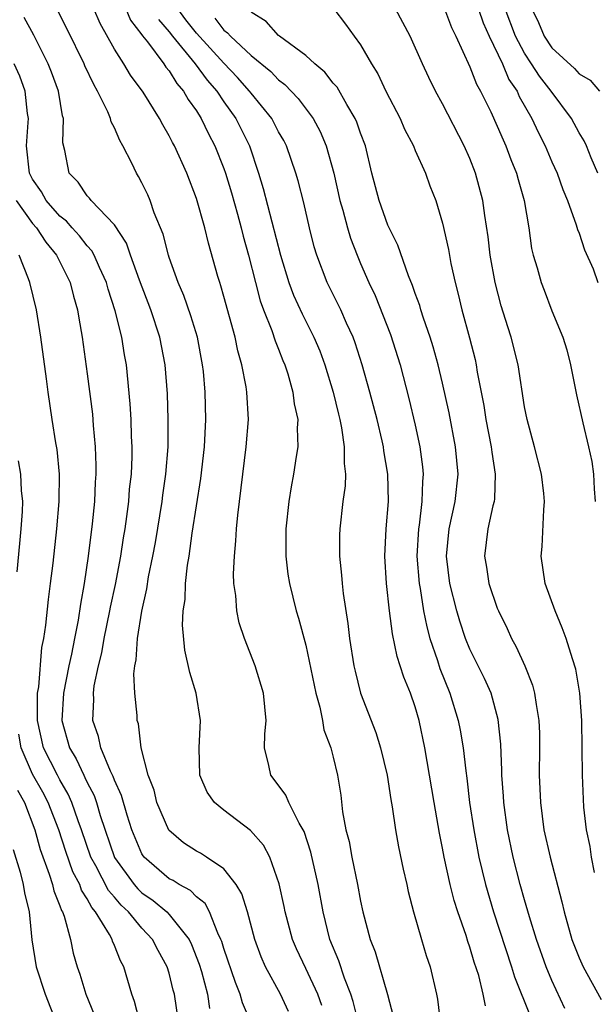
# Model space of a CAD drawing. Units: inches. Extents: x 2634000 to 2637000, y 1488000 to 1491000.
# Drawn here: x 2635554 to 2635596, y 1488428 to 1488500 of the extents above; entities that cross this region are included whole.
import ezdxf

# ---------------------------------------------------------------- set-up
doc = ezdxf.new("R2010")
doc.units = ezdxf.units.IN
doc.header["$MEASUREMENT"] = 0
doc.layers.add('LD26341488_2ft', color=188, linetype='Continuous')

msp = doc.modelspace()

# ---------------------------------------------------------------- linework, layer by layer
at = {"layer": 'LD26341488_2ft'}
for points, elevation in [([(2635587, 1488502.866), (2635587.98, 1488499.98), (2635588.41, 1488499), (2635589.372, 1488497), (2635589.854, 1488495.854), (2635590.445, 1488495), (2635590.61, 1488494.61), (2635591.537, 1488493), (2635591.989, 1488491.989), (2635592.501, 1488491), (2635593, 1488489.839), (2635593.381, 1488489), (2635593.804, 1488487.804), (2635594.128, 1488487), (2635594.781, 1488485.219), (2635594.874, 1488484.874), (2635595, 1488484.615), (2635595.39, 1488483.39), (2635596.005, 1488481.995), (2635596.368, 1488481)], 8654), ([(2635573.732, 1488427.732), (2635573.135, 1488429), (2635572.054, 1488431), (2635571.729, 1488431.729), (2635571.26, 1488433), (2635570.717, 1488435), (2635570.324, 1488436.324), (2635569.909, 1488437), (2635569, 1488438.145), (2635567.734, 1488439), (2635567.287, 1488439.287), (2635567, 1488439.442), (2635566.055, 1488440.055), (2635564.973, 1488440.973), (2635564.102, 1488443), (2635563.897, 1488443.897), (2635563.471, 1488445), (2635562.95, 1488447), (2635562.74, 1488448.74), (2635562.658, 1488449), (2635562.644, 1488449.356), (2635562.485, 1488451), (2635562.415, 1488452.415), (2635562.486, 1488453), (2635562.583, 1488453.417), (2635562.679, 1488455), (2635562.994, 1488456.994), (2635563.37, 1488458.63), (2635563.495, 1488459.495), (2635563.807, 1488461), (2635563.996, 1488462.004), (2635564.492, 1488465), (2635564.542, 1488465.458), (2635564.764, 1488467), (2635564.916, 1488469), (2635564.932, 1488471), (2635564.873, 1488472.873), (2635564.709, 1488475), (2635564.319, 1488477), (2635563.655, 1488479), (2635562.815, 1488481.185), (2635562.17, 1488483), (2635561.877, 1488483.877), (2635561, 1488485.221), (2635559.28, 1488487), (2635559.165, 1488487.165), (2635559, 1488487.335), (2635558.343, 1488488.343), (2635557.681, 1488489), (2635557.351, 1488490.648), (2635557.214, 1488491.214), (2635557.276, 1488493), (2635557.2, 1488493.2), (2635556.891, 1488495), (2635556.383, 1488496.383), (2635556.142, 1488497), (2635555.094, 1488499.094), (2635554.388, 1488500.388)], 8632), ([(2635576.172, 1488428.172), (2635575.864, 1488429), (2635575, 1488430.875), (2635574.314, 1488432.314), (2635574.024, 1488433), (2635573.481, 1488435), (2635573.408, 1488435.409), (2635573.048, 1488437.048), (2635572.36, 1488439), (2635571.887, 1488439.887), (2635570.945, 1488440.945), (2635569, 1488442.441), (2635568.306, 1488443), (2635567.765, 1488443.765), (2635567.244, 1488445), (2635567.186, 1488447), (2635567.284, 1488449), (2635566.975, 1488451), (2635566.51, 1488452.51), (2635566.131, 1488454.131), (2635565.967, 1488455.967), (2635566.022, 1488457), (2635566.156, 1488457.844), (2635566.198, 1488459), (2635566.34, 1488460.339), (2635566.459, 1488461), (2635566.685, 1488462.686), (2635567.319, 1488466.681), (2635567.581, 1488469), (2635567.68, 1488471), (2635567.63, 1488473), (2635567.497, 1488474.503), (2635567.438, 1488475), (2635567.059, 1488477), (2635566.58, 1488478.58), (2635566.062, 1488480.062), (2635565.649, 1488481), (2635565, 1488482.839), (2635564.947, 1488483), (2635564.552, 1488484.552), (2635563.908, 1488486.092), (2635563.598, 1488487), (2635563.423, 1488487.422), (2635563, 1488488.301), (2635562.757, 1488488.757), (2635562.594, 1488489), (2635562.259, 1488489.741), (2635561.608, 1488491), (2635561.38, 1488491.38), (2635561, 1488492.3), (2635560.757, 1488492.757), (2635560.712, 1488493), (2635560.511, 1488493.49), (2635559.764, 1488495), (2635559.482, 1488495.482), (2635558.832, 1488496.832), (2635558.766, 1488497), (2635557.53, 1488499.53), (2635556.856, 1488500.856)], 8634), ([(2635578.823, 1488427), (2635578.463, 1488428.463), (2635578.295, 1488429), (2635577.834, 1488430.166), (2635577.419, 1488431.419), (2635576.757, 1488433), (2635576.252, 1488435), (2635575.898, 1488437), (2635575.366, 1488439.366), (2635574.872, 1488440.872), (2635574.512, 1488441.487), (2635573.758, 1488443), (2635573.543, 1488443.543), (2635572.684, 1488444.684), (2635572.423, 1488445), (2635572.293, 1488445.707), (2635571.982, 1488447), (2635571.996, 1488447.996), (2635572.085, 1488449), (2635572.004, 1488449.996), (2635571.897, 1488451), (2635571.282, 1488453), (2635570.499, 1488455), (2635570.124, 1488456.124), (2635569.94, 1488457), (2635569.866, 1488458.133), (2635569.729, 1488459), (2635569.706, 1488459.706), (2635569.765, 1488461), (2635569.874, 1488462.126), (2635569.917, 1488463), (2635570.01, 1488464.009), (2635570.636, 1488469), (2635570.788, 1488471), (2635570.675, 1488473), (2635570.623, 1488473.377), (2635570.31, 1488475), (2635570.014, 1488476.014), (2635569.816, 1488477), (2635569, 1488479.985), (2635568.774, 1488480.774), (2635568.691, 1488481), (2635568.565, 1488481.435), (2635567.874, 1488483.874), (2635567.603, 1488485), (2635567, 1488487.141), (2635566.283, 1488489), (2635565.378, 1488491), (2635565.238, 1488491.237), (2635565, 1488491.726), (2635564.526, 1488492.526), (2635564.28, 1488493), (2635563.084, 1488494.916), (2635562.172, 1488496.172), (2635561.679, 1488497), (2635561, 1488498.052), (2635559.939, 1488499.939), (2635559.475, 1488501)], 8636), ([(2635561.814, 1488501), (2635562.177, 1488500.177), (2635563, 1488499.119), (2635563.042, 1488499.042), (2635563.403, 1488498.597), (2635564.608, 1488497), (2635564.756, 1488496.755), (2635565, 1488496.478), (2635565.553, 1488495.553), (2635566.049, 1488495), (2635566.376, 1488494.376), (2635567, 1488493.548), (2635567.349, 1488493), (2635567.875, 1488491.875), (2635568.348, 1488491), (2635569, 1488489.328), (2635569.113, 1488489), (2635569.551, 1488487.551), (2635569.993, 1488486.007), (2635570.267, 1488485), (2635570.404, 1488484.404), (2635570.796, 1488483), (2635571.301, 1488481), (2635571.658, 1488479.658), (2635571.904, 1488479), (2635572.507, 1488477.493), (2635572.742, 1488476.742), (2635573, 1488476.134), (2635573.316, 1488475.316), (2635573.457, 1488475), (2635573.676, 1488474.324), (2635574.053, 1488473), (2635574.151, 1488472.15), (2635574.402, 1488471), (2635574.365, 1488470.365), (2635574.413, 1488469), (2635574.292, 1488468.292), (2635574.104, 1488467), (2635573.92, 1488466.08), (2635573.742, 1488465), (2635573.529, 1488463), (2635573.528, 1488461), (2635573.683, 1488459.683), (2635573.794, 1488459), (2635574.294, 1488457), (2635574.465, 1488456.465), (2635575, 1488454.503), (2635575.729, 1488451), (2635576.022, 1488449.978), (2635576.21, 1488449), (2635576.31, 1488448.31), (2635576.817, 1488447), (2635577, 1488446.317), (2635577.309, 1488445), (2635577.548, 1488443.548), (2635577.687, 1488442.313), (2635577.93, 1488441), (2635578.155, 1488440.154), (2635578.355, 1488439), (2635578.783, 1488437), (2635579, 1488435.802), (2635579.17, 1488435), (2635579.707, 1488433), (2635580.075, 1488432.075), (2635580.973, 1488428.973), (2635581.394, 1488427.394)], 8638), ([(2635588.139, 1488428.139), (2635587.976, 1488429), (2635587.642, 1488430.358), (2635587.32, 1488431.32), (2635587, 1488432.431), (2635586.847, 1488432.847), (2635586.721, 1488433.279), (2635586.107, 1488435), (2635585.838, 1488435.838), (2635585.553, 1488437), (2635585.119, 1488439), (2635585, 1488439.652), (2635584.762, 1488440.762), (2635584.372, 1488443), (2635583.71, 1488447), (2635583.294, 1488449), (2635583, 1488450.002), (2635582.651, 1488451), (2635582.157, 1488452.157), (2635581.901, 1488453), (2635581.67, 1488453.67), (2635581.325, 1488455.325), (2635581.114, 1488457), (2635580.897, 1488459), (2635580.783, 1488461), (2635580.877, 1488463), (2635581.031, 1488465), (2635580.988, 1488467), (2635580.696, 1488468.696), (2635580.665, 1488469), (2635580.573, 1488469.427), (2635580.202, 1488471), (2635579.685, 1488473), (2635579.127, 1488475), (2635578.603, 1488476.603), (2635578.45, 1488477), (2635577.968, 1488478.032), (2635577.545, 1488479), (2635576.552, 1488481), (2635575.798, 1488483), (2635575.615, 1488483.615), (2635575.268, 1488485), (2635574.842, 1488486.842), (2635574.429, 1488488.43), (2635574.26, 1488489), (2635573.571, 1488491), (2635573.377, 1488491.377), (2635573, 1488492.025), (2635572.499, 1488493), (2635571, 1488494.834), (2635570.88, 1488495), (2635569.992, 1488495.993), (2635569, 1488497.029), (2635567, 1488499.228), (2635566.207, 1488500.207), (2635565.631, 1488501)], 8642), ([(2635593.948, 1488427.948), (2635593, 1488429.982), (2635592.571, 1488431), (2635591.863, 1488433), (2635591.352, 1488434.648), (2635591, 1488435.885), (2635590.685, 1488437), (2635590.171, 1488439), (2635589.76, 1488441), (2635589.485, 1488443), (2635589.464, 1488443.464), (2635589.341, 1488445), (2635589.342, 1488445.342), (2635589.259, 1488447.259), (2635589.074, 1488449.074), (2635588.546, 1488451), (2635588.071, 1488452.071), (2635587, 1488454.21), (2635586.674, 1488455), (2635586.252, 1488456.252), (2635586.036, 1488457), (2635585.541, 1488459), (2635585.288, 1488461), (2635585.469, 1488463), (2635585.912, 1488465), (2635586.129, 1488467), (2635585.938, 1488469), (2635585.471, 1488471.471), (2635585, 1488473.652), (2635584.678, 1488475), (2635584.308, 1488476.308), (2635584.091, 1488477), (2635583.604, 1488478.396), (2635583.413, 1488479), (2635583.327, 1488479.327), (2635583, 1488480.202), (2635582.8, 1488480.8), (2635582.508, 1488481.492), (2635581.736, 1488483.736), (2635581.087, 1488485), (2635581, 1488485.195), (2635580.349, 1488487), (2635579.825, 1488489), (2635579.349, 1488491), (2635579, 1488491.918), (2635578.729, 1488492.729), (2635578.608, 1488493), (2635577.992, 1488494.008), (2635577.276, 1488495.276), (2635577, 1488495.588), (2635576.384, 1488496.384), (2635575.649, 1488497), (2635575, 1488497.593), (2635573.077, 1488499), (2635573, 1488499.067), (2635572.088, 1488500.087), (2635571, 1488500.767)], 8646), ([(2635577.034, 1488501), (2635577.894, 1488499.894), (2635578.528, 1488499), (2635579, 1488498.373), (2635579.789, 1488497), (2635580.261, 1488496.262), (2635580.849, 1488495), (2635581.896, 1488493), (2635582.224, 1488492.225), (2635582.866, 1488491), (2635583, 1488490.665), (2635583.741, 1488489), (2635584.076, 1488488.076), (2635584.494, 1488487), (2635585, 1488485.345), (2635585.426, 1488483.426), (2635585.611, 1488482.389), (2635585.911, 1488481), (2635586.143, 1488480.143), (2635586.413, 1488479), (2635586.974, 1488476.974), (2635587.376, 1488475.376), (2635587.458, 1488475), (2635587.541, 1488474.459), (2635588.012, 1488472.012), (2635588.168, 1488471), (2635588.56, 1488469), (2635588.601, 1488468.601), (2635588.853, 1488467), (2635588.8, 1488465.2), (2635588.775, 1488465), (2635588.686, 1488464.686), (2635588.316, 1488463), (2635588.061, 1488461), (2635588.205, 1488460.205), (2635588.395, 1488459), (2635589, 1488457.214), (2635589.087, 1488457), (2635589.731, 1488455.731), (2635590.048, 1488455), (2635590.391, 1488454.391), (2635591.012, 1488453), (2635591.586, 1488451.586), (2635591.734, 1488451), (2635591.838, 1488450.162), (2635592.05, 1488449), (2635592.081, 1488448.081), (2635592.085, 1488447), (2635592.067, 1488445), (2635592.154, 1488443), (2635592.418, 1488441), (2635592.862, 1488439), (2635593.735, 1488435.735), (2635593.897, 1488435), (2635594.46, 1488433), (2635595, 1488431.641), (2635595.294, 1488431), (2635596.598, 1488428.598)], 8648), ([(2635596.124, 1488437.876), (2635595.893, 1488439), (2635595.785, 1488439.785), (2635595.525, 1488441), (2635595.34, 1488442.66), (2635595.224, 1488445), (2635595.179, 1488449), (2635595.044, 1488451), (2635594.757, 1488452.757), (2635594.493, 1488453.507), (2635594.042, 1488455), (2635593.758, 1488455.758), (2635593.231, 1488457), (2635592.514, 1488459), (2635592.207, 1488461), (2635592.287, 1488461.713), (2635592.4, 1488464.4), (2635592.467, 1488465), (2635592.414, 1488465.587), (2635592.231, 1488467), (2635591.716, 1488469), (2635591.178, 1488471), (2635591, 1488471.928), (2635590.519, 1488475), (2635590.021, 1488477), (2635589.762, 1488477.762), (2635589.294, 1488479.294), (2635588.84, 1488481), (2635588.489, 1488483), (2635588.345, 1488484.345), (2635588.1, 1488485.9), (2635587.95, 1488487), (2635587.416, 1488489), (2635587, 1488490.066), (2635586.588, 1488491), (2635585, 1488494.073), (2635584.486, 1488495), (2635583.991, 1488495.991), (2635583.521, 1488497), (2635582.629, 1488499), (2635581.553, 1488501)], 8650), ([(2635585.13, 1488501), (2635585.654, 1488499.654), (2635585.979, 1488499), (2635587, 1488496.775), (2635587.493, 1488495.493), (2635587.778, 1488495), (2635588.522, 1488493.478), (2635589, 1488492.44), (2635589.425, 1488491.425), (2635589.624, 1488491), (2635589.998, 1488489.998), (2635590.403, 1488489), (2635590.525, 1488488.525), (2635590.965, 1488487), (2635591.302, 1488485), (2635591.5, 1488483.5), (2635591.634, 1488483), (2635591.919, 1488482.082), (2635592.215, 1488481), (2635592.442, 1488480.442), (2635593, 1488478.946), (2635593.796, 1488477), (2635594.088, 1488476.087), (2635594.358, 1488475), (2635594.809, 1488472.809), (2635595.254, 1488470.746), (2635595.678, 1488469), (2635595.914, 1488467.914), (2635596.044, 1488467), (2635596.079, 1488465.921), (2635596.152, 1488465)], 8652), ([(2635596.361, 1488489), (2635595.871, 1488490.129), (2635595.532, 1488491), (2635595.363, 1488491.363), (2635595, 1488491.945), (2635594.425, 1488493), (2635592.952, 1488495), (2635592.091, 1488496.091), (2635591.516, 1488497), (2635591, 1488497.762), (2635590.33, 1488499), (2635589.581, 1488501)], 8656), ([(2635591.527, 1488501), (2635592.017, 1488500.017), (2635592.433, 1488499), (2635593, 1488498.168), (2635594.654, 1488496.654), (2635595, 1488496.252), (2635595.792, 1488495.792), (2635596.471, 1488495)], 8658), ([(2635564.222, 1488500.222), (2635565, 1488499.321), (2635565.244, 1488499), (2635566.909, 1488497), (2635567.786, 1488495.786), (2635568.475, 1488495), (2635569, 1488494.222), (2635569.885, 1488493), (2635570.866, 1488491), (2635571.54, 1488489), (2635571.884, 1488487.884), (2635573.139, 1488483), (2635573.753, 1488481), (2635574.093, 1488480.093), (2635574.715, 1488478.714), (2635575.587, 1488477), (2635576.008, 1488476.007), (2635576.391, 1488475), (2635577.001, 1488473), (2635577.377, 1488471.377), (2635577.477, 1488471), (2635577.607, 1488470.394), (2635577.803, 1488469), (2635577.787, 1488467.787), (2635577.887, 1488467), (2635577.865, 1488466.135), (2635577.703, 1488465), (2635577.471, 1488463), (2635577.454, 1488462.546), (2635577.453, 1488461), (2635577.613, 1488459.613), (2635577.65, 1488459), (2635577.729, 1488458.271), (2635578.075, 1488456.075), (2635578.196, 1488455), (2635578.505, 1488453), (2635578.592, 1488452.592), (2635578.991, 1488451), (2635580.125, 1488448.125), (2635580.467, 1488447), (2635580.94, 1488445), (2635581.211, 1488443.211), (2635581.31, 1488442.69), (2635581.545, 1488441), (2635581.765, 1488439.765), (2635582.117, 1488438.117), (2635582.383, 1488437), (2635582.489, 1488436.489), (2635582.871, 1488435), (2635583.445, 1488433), (2635583.807, 1488431.807), (2635584.089, 1488431), (2635584.551, 1488429), (2635584.618, 1488428.618), (2635584.812, 1488427)], 8640), ([(2635568.326, 1488500.326), (2635569, 1488499.449), (2635569.263, 1488499.263), (2635569.474, 1488499), (2635571, 1488497.588), (2635572.426, 1488496.426), (2635573, 1488495.814), (2635573.47, 1488495.47), (2635574.445, 1488494.444), (2635575.527, 1488493), (2635576.047, 1488492.047), (2635576.488, 1488491), (2635577.038, 1488489), (2635577.494, 1488487), (2635577.707, 1488486.293), (2635578.043, 1488485), (2635578.254, 1488484.254), (2635578.744, 1488483), (2635579, 1488482.404), (2635579.615, 1488481), (2635580.062, 1488480.063), (2635581.196, 1488477.196), (2635581.892, 1488475), (2635582.54, 1488472.54), (2635583, 1488470.588), (2635583.343, 1488469), (2635583.538, 1488467.538), (2635583.586, 1488467), (2635583.53, 1488466.469), (2635583.491, 1488465), (2635583.281, 1488463.282), (2635583.23, 1488463), (2635583.121, 1488461), (2635583.279, 1488459), (2635583.35, 1488458.65), (2635583.611, 1488457), (2635583.837, 1488455.837), (2635584.067, 1488455), (2635584.631, 1488453.369), (2635584.804, 1488452.804), (2635585.542, 1488451), (2635586.147, 1488449), (2635586.29, 1488448.29), (2635586.501, 1488447), (2635586.693, 1488445.307), (2635586.773, 1488444.773), (2635586.981, 1488443), (2635587.278, 1488441), (2635587.654, 1488439), (2635588.129, 1488437), (2635588.714, 1488435), (2635590.052, 1488431), (2635590.27, 1488430.27), (2635591.401, 1488427.401)], 8644), ([(2635570.951, 1488427), (2635570.366, 1488428.366), (2635570.198, 1488429), (2635569.841, 1488429.841), (2635569, 1488432.326), (2635568.845, 1488432.845), (2635568.787, 1488433), (2635568.556, 1488433.445), (2635567.944, 1488435), (2635567.619, 1488435.619), (2635567, 1488436.112), (2635566.564, 1488436.565), (2635565.727, 1488437), (2635565.289, 1488437.289), (2635565, 1488437.433), (2635563.175, 1488439), (2635563.097, 1488439.097), (2635563, 1488439.257), (2635562.263, 1488441), (2635561.922, 1488442.078), (2635561.52, 1488443.521), (2635561, 1488444.631), (2635560.905, 1488444.905), (2635560.702, 1488445.298), (2635559.99, 1488447), (2635559.817, 1488447.817), (2635559.416, 1488449), (2635559.478, 1488450.522), (2635559.465, 1488451), (2635559.52, 1488451.521), (2635559.827, 1488453), (2635560.059, 1488453.941), (2635560.241, 1488455), (2635560.664, 1488457), (2635560.712, 1488457.288), (2635561.069, 1488458.931), (2635561.451, 1488461), (2635561.647, 1488462.353), (2635561.765, 1488463), (2635561.903, 1488463.902), (2635562.036, 1488465), (2635562.103, 1488465.897), (2635562.23, 1488467), (2635562.283, 1488468.284), (2635562.287, 1488469), (2635562.244, 1488469.756), (2635562.213, 1488471), (2635562.15, 1488472.15), (2635561.866, 1488475), (2635561.725, 1488475.726), (2635561.527, 1488477), (2635561.054, 1488478.946), (2635560.531, 1488480.531), (2635560.41, 1488481), (2635559.901, 1488482.1), (2635559.513, 1488483), (2635559.333, 1488483.333), (2635559, 1488483.686), (2635558.429, 1488484.429), (2635557.9, 1488485), (2635557.482, 1488485.481), (2635557, 1488485.854), (2635556.005, 1488487), (2635555.646, 1488487.646), (2635555, 1488488.554), (2635554.776, 1488489), (2635554.564, 1488491), (2635554.692, 1488492.692), (2635554.698, 1488493), (2635554.639, 1488493.361), (2635554.459, 1488495), (2635554.08, 1488496.08), (2635553.667, 1488497)], 8630), ([(2635553.796, 1488487), (2635555, 1488485.325), (2635555.282, 1488485), (2635555.965, 1488483.965), (2635556.763, 1488483), (2635557.76, 1488481), (2635558.004, 1488480.004), (2635558.299, 1488479), (2635558.39, 1488478.39), (2635558.635, 1488477), (2635559, 1488474.336), (2635559.375, 1488471.375), (2635559.435, 1488470.565), (2635559.587, 1488469), (2635559.638, 1488467.639), (2635559.636, 1488467), (2635559.589, 1488466.411), (2635559.523, 1488465), (2635559.357, 1488463.357), (2635559.072, 1488461), (2635558.783, 1488459), (2635558.503, 1488457.497), (2635558.337, 1488456.337), (2635558.061, 1488455), (2635557.842, 1488453.841), (2635557.656, 1488453), (2635557.273, 1488451), (2635557.154, 1488449), (2635557.698, 1488447), (2635558.19, 1488446.19), (2635558.741, 1488445), (2635558.837, 1488444.837), (2635559, 1488444.463), (2635559.508, 1488443.508), (2635559.684, 1488443), (2635559.956, 1488442.044), (2635561, 1488438.979), (2635562.436, 1488437), (2635562.693, 1488436.693), (2635563, 1488436.403), (2635563.828, 1488435.828), (2635564.817, 1488435), (2635565, 1488434.811), (2635566.456, 1488433), (2635566.63, 1488432.63), (2635567.193, 1488431.193), (2635567.356, 1488430.644), (2635567.789, 1488429), (2635567.942, 1488427.942)], 8628), ([(2635565.684, 1488427), (2635565.379, 1488429), (2635565.294, 1488429.294), (2635565, 1488430.535), (2635564.861, 1488431), (2635564.188, 1488432.188), (2635563.788, 1488433), (2635563, 1488433.812), (2635562.013, 1488435), (2635561.493, 1488435.493), (2635561, 1488436.082), (2635560.568, 1488436.568), (2635559.624, 1488438.376), (2635559.271, 1488439), (2635558.582, 1488441), (2635558.335, 1488441.665), (2635557.886, 1488443), (2635557.617, 1488443.618), (2635557, 1488444.665), (2635556.819, 1488445), (2635555.798, 1488447), (2635555.352, 1488449), (2635555.354, 1488450.646), (2635555.374, 1488451), (2635555.452, 1488451.452), (2635555.679, 1488454.321), (2635555.816, 1488455), (2635555.968, 1488455.968), (2635556.159, 1488457.84), (2635556.32, 1488459), (2635556.502, 1488460.502), (2635556.781, 1488463), (2635556.954, 1488465), (2635556.978, 1488467), (2635556.806, 1488468.806), (2635556.708, 1488469.292), (2635556.433, 1488471), (2635556.135, 1488473), (2635556.027, 1488473.973), (2635555.616, 1488477), (2635555.291, 1488479), (2635554.81, 1488481), (2635554.713, 1488481.287), (2635554.01, 1488483)], 8626), ([(2635553.863, 1488459.863), (2635554.059, 1488461.941), (2635554.178, 1488463), (2635554.262, 1488464.262), (2635554.288, 1488465), (2635554.202, 1488465.798), (2635554.145, 1488467), (2635553.97, 1488467.969)], 8624), ([(2635563, 1488426.39), (2635562.463, 1488428.463), (2635562.275, 1488429), (2635561.672, 1488431), (2635561.423, 1488431.423), (2635561, 1488432.544), (2635560.862, 1488432.862), (2635560.824, 1488433), (2635560.642, 1488433.358), (2635559.618, 1488435), (2635559.327, 1488435.327), (2635559, 1488435.963), (2635558.582, 1488436.582), (2635558.448, 1488437), (2635557.938, 1488437.939), (2635557.425, 1488439.424), (2635556.921, 1488441), (2635556.145, 1488443), (2635555.75, 1488443.75), (2635555, 1488445.078), (2635554.178, 1488447), (2635553.995, 1488447.995)], 8624), ([(2635553.906, 1488443.906), (2635554.409, 1488443), (2635555.171, 1488441), (2635555.56, 1488439.56), (2635556.228, 1488437.772), (2635556.461, 1488437), (2635556.554, 1488436.554), (2635557, 1488435.451), (2635557.11, 1488435.11), (2635557.184, 1488435), (2635557.312, 1488434.688), (2635557.767, 1488433), (2635557.984, 1488431.984), (2635558.265, 1488431), (2635558.463, 1488430.463), (2635558.908, 1488429), (2635559.506, 1488427.506)], 8622), ([(2635553.578, 1488439.578), (2635554.088, 1488437.912), (2635554.315, 1488437), (2635554.41, 1488436.41), (2635554.741, 1488435), (2635554.96, 1488432.96), (2635555.273, 1488431), (2635555.933, 1488429), (2635556.706, 1488427)], 8620)]:
    msp.add_lwpolyline(points, dxfattribs=dict(at, elevation=elevation))

doc.saveas('drawing.dxf')
